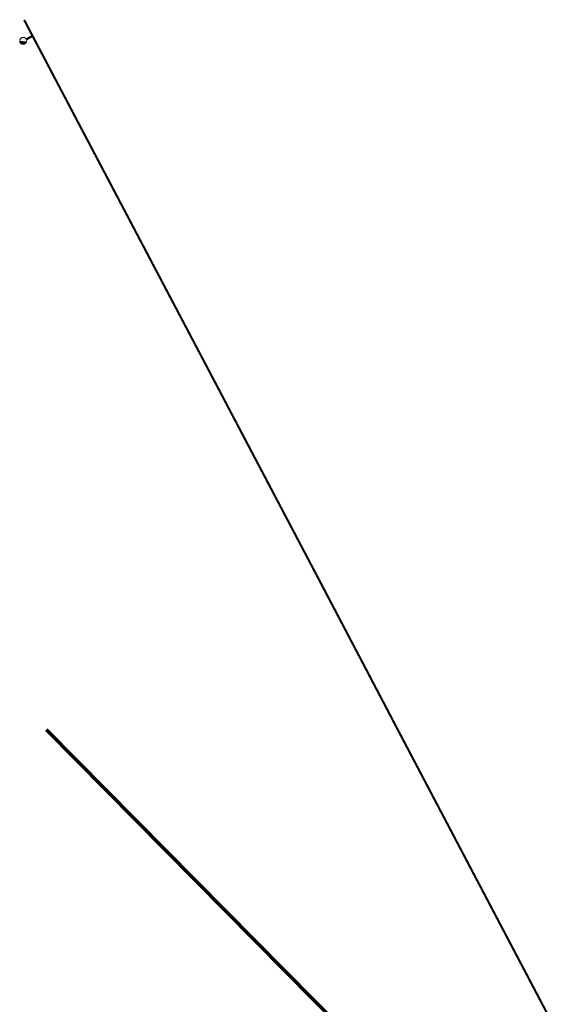
# Model space of a CAD drawing. Units: metres. Extents: x 554503 to 557649, y 6571072 to 6574048.
# Drawn here: x 554798 to 554873, y 6573631 to 6573771 of the extents above; entities that cross this region are included whole.
import ezdxf

# ---------------------------------------------------------------- set-up
doc = ezdxf.new("R2010")
doc.units = ezdxf.units.M
doc.header["$MEASUREMENT"] = 0
doc.set_wipeout_variables(frame=1)
doc.linetypes.add('KRIIPS2', pattern=[4, 3, -1])
doc.layers.get('0').update_dxf_attribs({"linetype": 'CONTINUOUS', "lineweight": 0})
for name, color, linetype, lineweight in [('B- KAITSETSOON', 171, 'KRIIPS2', 70), ('VEE_S6LMED', 7, 'CONTINUOUS', 0), ('Vesi_elemendid', 7, 'CONTINUOUS', 0), ('Vesi_proj1', 5, 'Vesi1', 0)]:
    doc.layers.add(name, color=color, linetype=linetype, lineweight=lineweight)
doc.linetypes.add('Vesi1', pattern='A,3.4,-0.4,["V1",Standard,S=0.5,R=0,X=-0.1,Y=-0.25],-1.2', length=5)

# ---------------------------------------------------------------- blocks, each defined once
blk = doc.blocks.new('VKT_vk_vs_w')
at = {"layer": 'Vesi_elemendid', "color": 0, "linetype": 'Continuous'}
blk.add_line((0, 0), (0, 0), dxfattribs=at)
at = {"color": 0, "linetype": 'Continuous'}
blk.add_wipeout([(-0.1, -0.02), (-0.09, -0.03), (-0.09, -0.05), (-0.07, -0.07), (-0.06, -0.08), (-0.04, -0.09), (-0.02, -0.1), (0, -0.1), (0.02, -0.1), (0.03, -0.09), (0.05, -0.09), (0.07, -0.07), (0.08, -0.06), (0.09, -0.04), (0.1, -0.02), (0.1, 0), (0.1, 0.02), (0.09, 0.03), (0.09, 0.05), (0.07, 0.07), (0.06, 0.08), (0.04, 0.09), (0.02, 0.1), (0, 0.1), (-0.02, 0.1), (-0.03, 0.09), (-0.05, 0.09), (-0.07, 0.07), (-0.08, 0.06), (-0.09, 0.04), (-0.1, 0.02), (-0.1, 0)], dxfattribs=at).dxf.layer = 'Vesi_elemendid'
at = {"layer": 'Vesi_elemendid', "color": 0, "linetype": 'Continuous'}
for radius in [0.1, 0.09, 0.08]:
    blk.add_circle((0, 0), radius, dxfattribs=at)
blk = doc.blocks.new('VKT_vk_ph_2x_w')
at = {"color": 1}
blk.add_line((0, 0), (0, 0), dxfattribs=at)
blk.add_wipeout([(-1.01, -0.1), (-0.97, -0.29), (-0.89, -0.48), (-0.78, -0.64), (-0.64, -0.78), (-0.48, -0.89), (-0.3, -0.97), (-0.1, -1.01), (0.1, -1.01), (0.29, -0.97), (0.48, -0.89), (0.64, -0.78), (0.78, -0.64), (0.89, -0.48), (0.97, -0.3), (1.01, -0.1), (1.01, 0.1), (0.97, 0.29), (0.89, 0.48), (0.78, 0.64), (0.64, 0.78), (0.48, 0.89), (0.3, 0.97), (0.1, 1.01), (-0.1, 1.01), (-0.29, 0.97), (-0.48, 0.89), (-0.64, 0.78), (-0.78, 0.64), (-0.89, 0.48), (-0.97, 0.3), (-1.01, 0.1)], dxfattribs=at)
at = {"layer": 'Vesi_elemendid'}
blk.add_hatch(color=1, dxfattribs=at).paths.add_polyline_path([(-1.01, 0, 0.92674), (1, -0.15)])
at = {"color": 1}
blk.add_circle((0, 0), 1.01, dxfattribs=at)

msp = doc.modelspace()

# ---------------------------------------------------------------- linework, layer by layer
at = {"layer": 'B- KAITSETSOON', "ltscale": 25}
msp.add_lwpolyline([(554801.333, 6573670.242), (554854.93, 6573616.053)], dxfattribs=at)
at = {"layer": 'Vesi_proj1', "linetype": 'Vesi1', "ltscale": 3}
for points in [[(554798.281, 6573770.688, 0.3, 0.3, 0), (554799.418, 6573768.527, 0.3, 0.3, 0)], [(554798.093, 6573767.829, 0.3, 0.3, 0), (554799.418, 6573768.527, 0.3, 0.3, 0)], [(554799.418, 6573768.527, 0.3, 0.3, 0), (554805.383, 6573757.194, 0.3, 0.3, 0)], [(554805.383, 6573757.194, 0.3, 0.3, 0), (554822.026, 6573725.601, 0.3, 0.3, 0)], [(554822.026, 6573725.601, 0.3, 0.3, 0), (554840.066, 6573691.339, 0.3, 0.3, 0)], [(554840.066, 6573691.339, 0.3, 0.3, 0), (554851.733, 6573669.118, 0.3, 0.3, 0)], [(554851.733, 6573669.118, 0.3, 0.3, 0), (554873.042, 6573628.632, 0.3, 0.3, 0)]]:
    msp.add_lwpolyline(points, format="xyseb", dxfattribs=at)

# ---------------------------------------------------------------- next in the draw order: block references
at = {"layer": 'VEE_S6LMED'}
for p in [(554798.281, 6573770.688), (554799.418, 6573768.527), (554805.383, 6573757.194), (554822.026, 6573725.601), (554840.066, 6573691.339), (554851.733, 6573669.118)]:
    msp.add_blockref('VKT_vk_vs_w', p, dxfattribs=at)
at = {"layer": 'VEE_S6LMED', "xscale": 0.5, "yscale": 0.5, "zscale": 0.5}
msp.add_blockref('VKT_vk_ph_2x_w', (554798.093, 6573767.829), dxfattribs=at)

doc.saveas('drawing.dxf')
